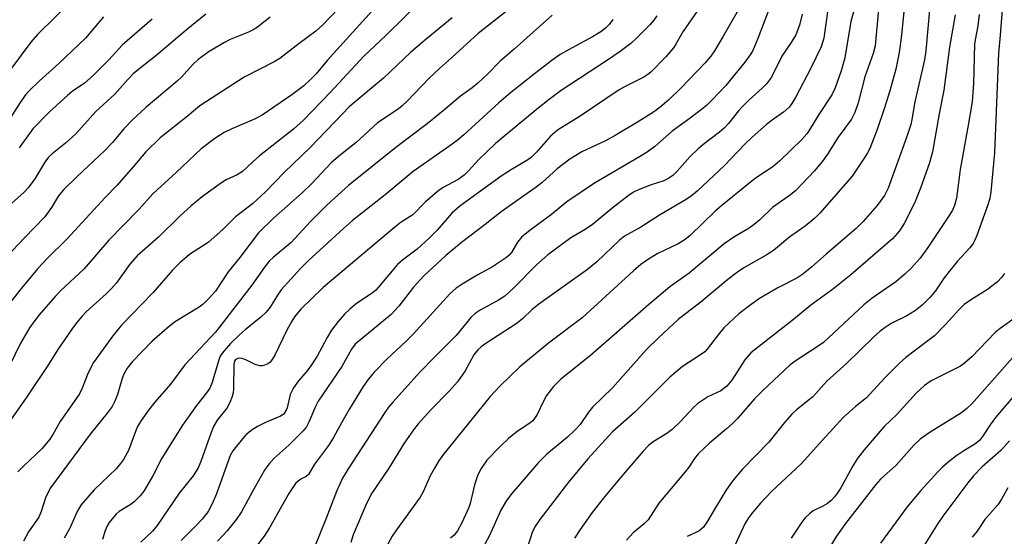
# Model space of a CAD drawing. Units: inches. Extents: x 1225771 to 1231771, y 581453 to 585454.
# Drawn here: x 1227134 to 1227359, y 583892 to 584010 of the extents above; entities that cross this region are included whole.
import ezdxf

# ---------------------------------------------------------------- set-up
doc = ezdxf.new("R2010")
doc.units = ezdxf.units.IN
doc.header["$MEASUREMENT"] = 0
doc.layers.add('Undefined', color=1, linetype='Continuous')

msp = doc.modelspace()

# ---------------------------------------------------------------- linework, layer by layer
at = {"layer": 'Undefined'}
for points, elevation in [([(1227342.54, 584017.96), (1227341.14, 584002.58), (1227340.89, 584000.54), (1227338.67, 583990.94), (1227338, 583986.94), (1227337.74, 583985.81), (1227336.77, 583982.83), (1227332.57, 583971.28), (1227331.73, 583969.57), (1227330.09, 583967.26), (1227326.89, 583963.64), (1227325.27, 583962.01), (1227318.43, 583956.2), (1227315.18, 583953.28), (1227313.09, 583951.6), (1227311.71, 583950.72), (1227307.42, 583948.49), (1227303.19, 583946.06), (1227301.27, 583944.73), (1227298.47, 583942.56), (1227295.08, 583939.36), (1227293.78, 583937.79), (1227291.3, 583934.53), (1227290.72, 583933.89), (1227289.55, 583933.02), (1227285.65, 583930.55), (1227282.76, 583928.14), (1227274.72, 583920.16), (1227269.67, 583915.6), (1227264.06, 583909.51), (1227259.63, 583904.14), (1227253.08, 583895.65), (1227251.91, 583893.94), (1227251.35, 583892.66), (1227250.34, 583889.57)], 472), ([(1227146.47, 584014.29), (1227138.4, 584006.3), (1227136.9, 584004.57), (1227130.27, 583995.69)], 514), ([(1227226.98, 584015.07), (1227217.9, 584006.06), (1227212.94, 584001.33), (1227205.24, 583993.05), (1227199.16, 583986.76), (1227196.84, 583984.7), (1227189.08, 583978.59), (1227187.57, 583977.28), (1227185.19, 583975.04), (1227184.02, 583974.3), (1227181.5, 583973.12), (1227180.41, 583972.49), (1227176.12, 583969.32), (1227173.49, 583967.22), (1227170.94, 583964.88), (1227166.04, 583960.08), (1227161.19, 583955.78), (1227159.53, 583953.91), (1227156.44, 583949.66), (1227155.34, 583948.33), (1227154.12, 583947.11), (1227149.55, 583942.99), (1227148.55, 583941.98), (1227147.31, 583940.5), (1227146.27, 583939.07), (1227143.1, 583934.43), (1227140.95, 583931.01), (1227135.81, 583923.4), (1227131.33, 583917.01)], 500), ([(1227325.85, 584015.86), (1227324.09, 584009.25), (1227322.69, 584001), (1227321.82, 583998.01), (1227320.51, 583994.13), (1227319.68, 583992.57), (1227316.73, 583988.06), (1227314.62, 583984.53), (1227314.01, 583983.62), (1227312.89, 583982.37), (1227307.84, 583977.45), (1227306.26, 583976.14), (1227302.75, 583973.8), (1227301.56, 583972.93), (1227294.58, 583967.3), (1227293.08, 583965.96), (1227287.38, 583960.47), (1227286.03, 583959.35), (1227284.63, 583958.51), (1227279.86, 583956.24), (1227277.64, 583954.89), (1227276.12, 583953.81), (1227274.45, 583952.37), (1227262.72, 583941.65), (1227255.04, 583935.85), (1227248.54, 583930.47), (1227243.96, 583926.06), (1227241.73, 583923.71), (1227230.89, 583910.21), (1227229.85, 583908.81), (1227229, 583907.34), (1227228.08, 583905.58), (1227226.42, 583901.95), (1227225.74, 583900.74), (1227220.33, 583893.29), (1227219.35, 583891.8), (1227218.39, 583889.99)], 478), ([(1227214.81, 584011.75), (1227204.52, 584000.34), (1227201.99, 583997.33), (1227200.67, 583995.93), (1227199.23, 583994.63), (1227196.47, 583992.57), (1227189.68, 583987.93), (1227187.92, 583986.96), (1227182.81, 583984.8), (1227181.06, 583983.92), (1227178.93, 583982.59), (1227175.8, 583980.24), (1227170.12, 583974.86), (1227164.76, 583969.96), (1227161.59, 583966.42), (1227154.68, 583959.4), (1227149.06, 583952.86), (1227143.71, 583947.81), (1227142.49, 583946.53), (1227138.8, 583942.3), (1227137.58, 583940.76), (1227136.6, 583939.36), (1227134.44, 583935.69), (1227132.04, 583930.68)], 502), ([(1227207.12, 584012.21), (1227203.47, 584008.41), (1227201.95, 584007.05), (1227198.12, 584004.29), (1227193.7, 584000.82), (1227192.42, 584000.09), (1227185.56, 583996.54), (1227175.45, 583990), (1227172.61, 583987.6), (1227166.42, 583982.75), (1227163.15, 583979.57), (1227160.26, 583976.08), (1227156.58, 583971.93), (1227153.88, 583969.13), (1227145.14, 583959.59), (1227140.72, 583955.24), (1227138.51, 583952.91), (1227134.75, 583948.44), (1227132.41, 583945.45)], 504), ([(1227245.74, 584011.89), (1227239.02, 584006.53), (1227233.02, 584001.04), (1227230.16, 583998.53), (1227227.8, 583996.31), (1227222.82, 583991.12), (1227221.61, 583989.96), (1227220.51, 583989.12), (1227216.02, 583986.17), (1227211.12, 583981.7), (1227207.14, 583978.49), (1227205.44, 583976.99), (1227201.01, 583972.34), (1227198.8, 583970.17), (1227192.27, 583964.37), (1227188.83, 583961.03), (1227184.58, 583955.39), (1227181.97, 583952.13), (1227179.02, 583947.71), (1227177.48, 583945.95), (1227176.21, 583944.78), (1227175.3, 583944.09), (1227169.93, 583940.8), (1227168.54, 583939.75), (1227164.56, 583936.35), (1227160.08, 583931.72), (1227158.86, 583930.19), (1227158.03, 583928.64), (1227157.73, 583927.82), (1227156.7, 583924.19), (1227156.07, 583922.65), (1227155.44, 583921.44), (1227154.35, 583919.89), (1227150.44, 583915.08), (1227141.42, 583902.89), (1227140.3, 583900.81), (1227139.23, 583897.42), (1227138.73, 583896.19), (1227136.36, 583892.78), (1227135.26, 583890.71)], 496), ([(1227289.63, 584012.59), (1227285.71, 584006.91), (1227284.2, 584004.22), (1227283.56, 584003.25), (1227281.85, 584001.24), (1227278.37, 583997.7), (1227277.74, 583997.19), (1227276.82, 583996.61), (1227272.55, 583994.48), (1227271.16, 583993.7), (1227262.29, 583987.66), (1227257.13, 583984.45), (1227255.52, 583983.1), (1227252.28, 583979.43), (1227251.06, 583978.25), (1227250.12, 583977.59), (1227246.39, 583975.36), (1227244.28, 583973.98), (1227234.78, 583967.14), (1227233.01, 583965.5), (1227229.67, 583961.67), (1227227.85, 583959.81), (1227225.04, 583957.34), (1227221.73, 583954.78), (1227220.62, 583953.81), (1227218.52, 583951.42), (1227216.2, 583948.57), (1227215.64, 583948), (1227214.77, 583947.31), (1227211.23, 583944.91), (1227209.71, 583943.63), (1227208.5, 583942.47), (1227207.07, 583940.85), (1227205.56, 583938.83), (1227204.57, 583937.17), (1227202.22, 583932.9), (1227200.81, 583930.7), (1227199.96, 583929.59), (1227197.98, 583927.31), (1227196.87, 583925.67), (1227196.11, 583924.17), (1227195.39, 583921.11), (1227194.98, 583920.1), (1227194.5, 583919.59), (1227193.91, 583919.18), (1227190.47, 583917.79), (1227188.66, 583916.86), (1227187.41, 583916.12), (1227186.01, 583914.92), (1227183.82, 583912.37), (1227182.98, 583911.27), (1227182.43, 583910.21), (1227179.3, 583901.51), (1227178.28, 583899.18), (1227177.36, 583897.46), (1227176.04, 583895.73), (1227174.5, 583894.09), (1227171.18, 583890.83)], 488), ([(1227298.34, 584011.9), (1227294.83, 584005.76), (1227292.94, 584002.62), (1227292.07, 584001.33), (1227290.79, 583999.86), (1227285.36, 583994.14), (1227282.46, 583991.33), (1227280.5, 583989.69), (1227278.99, 583988.61), (1227275.78, 583986.55), (1227270.29, 583983.27), (1227268.06, 583982.06), (1227262.63, 583979.54), (1227259.9, 583977.88), (1227257.04, 583975.69), (1227253.62, 583972.57), (1227252.26, 583971.44), (1227244.25, 583965.87), (1227240.58, 583962.92), (1227235.17, 583958.86), (1227231.59, 583955.89), (1227226.6, 583951.25), (1227224.24, 583948.63), (1227220.9, 583944.34), (1227219.15, 583942.4), (1227210.96, 583935.61), (1227210.08, 583934.5), (1227207.86, 583930.58), (1227202.5, 583922.67), (1227201.85, 583921.41), (1227200.38, 583917.83), (1227199.79, 583916.75), (1227199.08, 583915.87), (1227197.84, 583914.62), (1227195.77, 583912.61), (1227192.34, 583909.52), (1227191.21, 583908.28), (1227190.27, 583906.89), (1227187.46, 583901.98), (1227184.99, 583897.39), (1227183.85, 583895.73), (1227181.75, 583893.07), (1227179.53, 583890.65)], 486), ([(1227305.4, 584012.16), (1227302.85, 584005.38), (1227301.66, 584002.64), (1227301.07, 584001.66), (1227299.86, 584000.02), (1227295.5, 583994.66), (1227294.11, 583993.12), (1227292.31, 583991.31), (1227291.09, 583990.13), (1227289.97, 583989.19), (1227287.39, 583987.19), (1227283.31, 583984.24), (1227279.32, 583980.78), (1227277.55, 583979.47), (1227275.84, 583978.4), (1227265.56, 583972.42), (1227259.2, 583968.12), (1227255.7, 583965.27), (1227250.79, 583961.61), (1227248.95, 583960.11), (1227247.97, 583958.92), (1227246.57, 583956.53), (1227246.09, 583955.94), (1227245.5, 583955.4), (1227242.27, 583953.32), (1227238.75, 583951.39), (1227235.33, 583949.35), (1227233.97, 583948.39), (1227232.51, 583947.14), (1227224.27, 583938.03), (1227222.53, 583936.3), (1227218.14, 583932.21), (1227215.24, 583929.22), (1227213.86, 583927.57), (1227212.75, 583925.97), (1227209.64, 583920.88), (1227207.8, 583917.7), (1227205.98, 583914.32), (1227204.87, 583912.55), (1227201.64, 583908.25), (1227200.27, 583905.91), (1227199.71, 583905.44), (1227198.54, 583904.83), (1227197.9, 583904.39), (1227197.34, 583903.82), (1227196.84, 583903.18), (1227195.79, 583901.53), (1227191.37, 583893.7), (1227190.14, 583891.8), (1227188.33, 583889.45)], 484), ([(1227318.81, 584012.03), (1227317.92, 584005.49), (1227317.27, 584003.48), (1227315.03, 583998.76), (1227311.46, 583991.97), (1227310.59, 583990.54), (1227309.97, 583989.75), (1227308.7, 583988.62), (1227306.38, 583986.99), (1227304.8, 583985.77), (1227301.56, 583982.89), (1227299.87, 583981.28), (1227295.22, 583976.41), (1227288.98, 583970.55), (1227287.67, 583969.49), (1227286.47, 583968.69), (1227280.36, 583965.08), (1227276.14, 583962.34), (1227272.41, 583960.31), (1227271.28, 583959.36), (1227266.1, 583954.46), (1227263.97, 583952.68), (1227252.82, 583944.78), (1227251.25, 583943.49), (1227249.22, 583941.52), (1227247.93, 583940.47), (1227240.78, 583935.83), (1227239.71, 583935.06), (1227238.93, 583934.38), (1227238, 583933.21), (1227236.04, 583929.56), (1227234.29, 583927.03), (1227232.44, 583924.98), (1227228.17, 583920.65), (1227225.33, 583917.44), (1227224.25, 583916.09), (1227222.13, 583913.01), (1227218.58, 583907.35), (1227214.76, 583901.63), (1227213.62, 583899.4), (1227210.49, 583892.09), (1227209.93, 583890.4)], 480), ([(1227330.36, 584012.02), (1227329.57, 584003.73), (1227329.14, 584002.01), (1227327.25, 583996.64), (1227325.72, 583990.73), (1227325, 583988.54), (1227324.18, 583987.01), (1227321.17, 583982.86), (1227318.72, 583979), (1227317.57, 583977.41), (1227315.76, 583975.21), (1227311.48, 583970.74), (1227310.26, 583969.71), (1227306.18, 583966.83), (1227303.27, 583964.02), (1227302, 583962.95), (1227300.83, 583962.15), (1227297.36, 583960.07), (1227295.18, 583958.56), (1227287.18, 583951.86), (1227282.77, 583948.73), (1227277.85, 583944.62), (1227264.61, 583933.04), (1227257.89, 583927.68), (1227256.2, 583925.96), (1227254.62, 583923.91), (1227253.9, 583922.67), (1227252.5, 583919.57), (1227251.47, 583918.17), (1227250.59, 583917.43), (1227247.92, 583915.72), (1227245.95, 583914.1), (1227243.83, 583912.17), (1227240.99, 583909.16), (1227239.72, 583907.28), (1227238.91, 583905.79), (1227238.19, 583903.54), (1227237.16, 583899.28), (1227236.88, 583898.38), (1227235.28, 583894.88), (1227234.3, 583893.06), (1227233.49, 583892.05), (1227232.69, 583891.34)], 476), ([(1227336.2, 584012.3), (1227335.64, 584006.18), (1227335.12, 584002.2), (1227334.29, 583998.38), (1227332.92, 583993.43), (1227331.63, 583989.32), (1227330.03, 583984.6), (1227328.36, 583980.3), (1227327.86, 583979.27), (1227327.26, 583978.28), (1227324.36, 583974.01), (1227317.07, 583965.65), (1227315.85, 583964.37), (1227313.63, 583962.58), (1227310.1, 583960.17), (1227306.44, 583957.02), (1227304.71, 583955.95), (1227299.61, 583953.05), (1227298.2, 583952.1), (1227295.99, 583950.38), (1227289.93, 583945.3), (1227286.3, 583942.6), (1227284.68, 583941.27), (1227280.17, 583937.11), (1227277.41, 583934.41), (1227269.64, 583925.71), (1227265.1, 583921.25), (1227264.17, 583920.13), (1227262.26, 583917.33), (1227261.17, 583916.08), (1227259.37, 583914.38), (1227254.67, 583910.53), (1227252.79, 583908.61), (1227246.69, 583901.53), (1227245.44, 583899.93), (1227244.18, 583897.75), (1227241.58, 583892), (1227239.51, 583888.15)], 474), ([(1227358.58, 584012.04), (1227358.16, 584006.19), (1227357.74, 584002.08), (1227356.86, 583979.28), (1227356.04, 583970.43), (1227355.74, 583968.85), (1227355.25, 583967.24), (1227352.83, 583960.42), (1227352.39, 583959.35), (1227352.01, 583958.64), (1227351.24, 583957.64), (1227348.32, 583954.47), (1227346.8, 583952.63), (1227345.33, 583950.75), (1227343.35, 583947.81), (1227342.13, 583946.34), (1227340.35, 583944.56), (1227338.81, 583943.3), (1227336.8, 583942.13), (1227333.28, 583940.39), (1227331.86, 583939.46), (1227330.74, 583938.6), (1227329.25, 583937.25), (1227323.14, 583931.3), (1227318.61, 583927.17), (1227315.36, 583923.62), (1227311.62, 583920.62), (1227310.58, 583919.68), (1227308.92, 583917.75), (1227305.35, 583913.31), (1227299.29, 583907.05), (1227297.2, 583904.61), (1227295.71, 583902.48), (1227293.1, 583898.25), (1227291.36, 583895.24), (1227290.41, 583893.9), (1227289.35, 583893), (1227286.71, 583891.71)], 466), ([(1227176.86, 584010.93), (1227172.38, 584007.29), (1227165.45, 584001.45), (1227161.86, 583998.64), (1227160.28, 583997.33), (1227158.95, 583995.98), (1227156.05, 583992.71), (1227151.73, 583988.74), (1227147.19, 583983.61), (1227144.78, 583981.48), (1227141.8, 583979.1), (1227140.97, 583978.3), (1227140.08, 583977.17), (1227137.78, 583973.41), (1227136.33, 583971.33), (1227135.4, 583970.35), (1227131.06, 583966.47)], 508), ([(1227191.53, 584010.3), (1227188.61, 584008.02), (1227187.65, 584007.4), (1227186.6, 584006.88), (1227182.38, 584005.15), (1227181.09, 584004.52), (1227177.6, 584002.46), (1227175.08, 584000.58), (1227173.78, 583999.37), (1227171.3, 583996.59), (1227170.32, 583995.63), (1227163.26, 583989.72), (1227160.07, 583986.86), (1227158.11, 583984.79), (1227155.53, 583981.7), (1227153.75, 583979.74), (1227147.45, 583973.9), (1227144.32, 583970.79), (1227143.22, 583969.48), (1227141.62, 583966.81), (1227140.09, 583964.69), (1227135.45, 583959.94), (1227131.28, 583955.46)], 506), ([(1227153.48, 584010.35), (1227149.38, 584005.49), (1227143.32, 583999.69), (1227138.77, 583995.65), (1227136.43, 583993.41), (1227135.66, 583992.52), (1227134.45, 583990.81), (1227131.47, 583986.17)], 512), ([(1227233.08, 584010.08), (1227227.12, 584005.27), (1227223.62, 584002.31), (1227217.4, 583996.34), (1227209.58, 583989.78), (1227208, 583988.22), (1227200.69, 583980.54), (1227194.69, 583974.81), (1227190.43, 583970.42), (1227187.53, 583967.66), (1227183.65, 583964.7), (1227180.7, 583961.84), (1227177.37, 583958.87), (1227173.14, 583956.12), (1227170.88, 583954.2), (1227169.25, 583952.51), (1227164.78, 583947.35), (1227157.61, 583939.95), (1227155.6, 583937.55), (1227151.24, 583931.42), (1227149.99, 583929.11), (1227148.62, 583925.58), (1227148.01, 583924.32), (1227143.58, 583917.98), (1227141.94, 583915.06), (1227141.26, 583913.99), (1227139.43, 583911.79), (1227135.28, 583907.91), (1227133.96, 583906.47)], 498), ([(1227164.58, 584009.83), (1227157.77, 584003.9), (1227154.67, 584000.5), (1227151.12, 583996.94), (1227149.15, 583995.24), (1227146.34, 583993.27), (1227145.25, 583992.38), (1227141.2, 583988.65), (1227137.39, 583984.77), (1227136.57, 583983.75), (1227134.23, 583980.42)], 510), ([(1227255.89, 584010.73), (1227247.21, 584002.94), (1227244.04, 584000.2), (1227241.17, 583997.3), (1227238.93, 583995.19), (1227237.6, 583994.12), (1227234.97, 583992.23), (1227231.03, 583988.91), (1227227.35, 583985.93), (1227220.19, 583980.54), (1227209.4, 583971.85), (1227204.52, 583967.43), (1227200.76, 583963.62), (1227196.31, 583958.86), (1227192.29, 583955.52), (1227191.3, 583954.57), (1227190.2, 583953.23), (1227187.31, 583949.12), (1227179.07, 583938.4), (1227172.04, 583930.94), (1227168.81, 583926.53), (1227165.17, 583922.43), (1227163.76, 583920.6), (1227162.08, 583918.25), (1227161.27, 583916.83), (1227160.77, 583915.69), (1227159.16, 583911.34), (1227158.07, 583909.31), (1227157.39, 583908.37), (1227156.43, 583907.27), (1227151.34, 583902.37), (1227148.35, 583898.87), (1227147.47, 583897.45), (1227145.77, 583893.63), (1227144.48, 583891.35)], 494), ([(1227269.73, 584009.74), (1227268.92, 584008.58), (1227268.09, 584007.75), (1227266.96, 584006.92), (1227265.07, 584005.78), (1227260.42, 584003.28), (1227257.74, 584001.73), (1227255.82, 584000.37), (1227251.85, 583997.36), (1227246.41, 583993), (1227243.71, 583990.72), (1227235.69, 583983.4), (1227234.17, 583982.11), (1227232.55, 583980.9), (1227224.13, 583975.01), (1227217.77, 583969.73), (1227210.33, 583963.83), (1227208.26, 583962.02), (1227200.21, 583954.65), (1227198.44, 583952.94), (1227194.07, 583948.02), (1227193.23, 583946.82), (1227191.52, 583944.09), (1227190.64, 583942.97), (1227189.4, 583941.79), (1227185.81, 583938.9), (1227184.51, 583937.75), (1227182.49, 583935.8), (1227180.59, 583933.6), (1227180.15, 583932.87), (1227179.83, 583932.09), (1227178.27, 583926.89), (1227177.73, 583925.63), (1227177, 583924.5), (1227174.73, 583921.62), (1227171.53, 583917.13), (1227166.78, 583909.59), (1227164.74, 583905.58), (1227162.7, 583902.13), (1227161.85, 583901), (1227160.46, 583899.64), (1227159.55, 583898.97), (1227157.06, 583897.42), (1227156.37, 583896.86), (1227155.81, 583896.26), (1227154.8, 583894.95), (1227154.26, 583894.06), (1227153.78, 583892.89), (1227153.24, 583891.1)], 492), ([(1227279.77, 584010.56), (1227279.11, 584009.61), (1227278.18, 584008.51), (1227275.11, 584005.44), (1227273.83, 584004.29), (1227271.4, 584002.46), (1227268.52, 584000.44), (1227257.98, 583993.5), (1227255.18, 583991.49), (1227252.68, 583989.53), (1227242.99, 583981.43), (1227239.18, 583977.8), (1227236.79, 583975.17), (1227235.77, 583974.18), (1227234.41, 583973.24), (1227230.88, 583971.3), (1227229.7, 583970.48), (1227226.89, 583968.02), (1227224.12, 583965.19), (1227221.44, 583963.46), (1227219.97, 583962.33), (1227203.59, 583948.56), (1227198.55, 583943.6), (1227197.05, 583941.87), (1227196.44, 583940.89), (1227195.35, 583938.81), (1227192.6, 583933.14), (1227191.99, 583932.13), (1227191.43, 583931.49), (1227190.98, 583931.17), (1227190.21, 583930.83), (1227189.68, 583930.69), (1227189.14, 583930.66), (1227188.07, 583930.97), (1227185.94, 583932.03), (1227185.13, 583932.34), (1227184.62, 583932.43), (1227184.14, 583932.4), (1227183.64, 583932.14), (1227183.4, 583931.76), (1227183.26, 583931.04), (1227183.17, 583925.43), (1227183.08, 583924.55), (1227182.87, 583923.71), (1227182.31, 583922.35), (1227181.62, 583921.06), (1227179.45, 583918.31), (1227178.58, 583916.88), (1227178.03, 583915.5), (1227175.68, 583908.84), (1227175, 583907.25), (1227173.95, 583905.62), (1227170.76, 583901.63), (1227165.77, 583894.25), (1227164.69, 583892.99), (1227162.04, 583890.42)], 490), ([(1227312.96, 584010.93), (1227312.34, 584008.43), (1227311.48, 584006.24), (1227310.42, 584004.45), (1227308.34, 584001.33), (1227305.95, 583996.59), (1227304.81, 583995.04), (1227303.8, 583994.03), (1227300.8, 583991.33), (1227299.39, 583989.92), (1227298.43, 583988.87), (1227296.13, 583986.01), (1227295.17, 583984.97), (1227294.08, 583984.01), (1227290.3, 583981.16), (1227289.18, 583980.21), (1227287.33, 583978.37), (1227284.43, 583975.15), (1227283.42, 583974.13), (1227282.54, 583973.51), (1227281.35, 583972.92), (1227278.45, 583972.01), (1227275.71, 583970.95), (1227274.42, 583970.3), (1227273.23, 583969.53), (1227269.47, 583966.61), (1227264.99, 583962.89), (1227263.06, 583961.59), (1227260.18, 583959.88), (1227254.91, 583956.06), (1227252.3, 583953.78), (1227247.22, 583948.56), (1227245.06, 583946.62), (1227243.61, 583945.67), (1227239.46, 583943.42), (1227238.35, 583942.63), (1227237.32, 583941.74), (1227234, 583937.61), (1227229.12, 583932.75), (1227225.79, 583929.3), (1227219.49, 583922.4), (1227218.53, 583921.25), (1227217.66, 583920.07), (1227209.31, 583907.21), (1227208.06, 583905.08), (1227206.65, 583902.04), (1227204.25, 583895.68), (1227201.67, 583889.35)], 482), ([(1227347.87, 584010.79), (1227346.6, 584003.44), (1227345.29, 583993.62), (1227344.18, 583988.18), (1227342.69, 583979.51), (1227342.04, 583977.01), (1227339.98, 583971.22), (1227338.58, 583967.85), (1227336.23, 583963.2), (1227335.13, 583961.48), (1227333.58, 583959.68), (1227324.02, 583951.44), (1227319.87, 583948.14), (1227314.96, 583944.54), (1227310.95, 583941.29), (1227301.25, 583933.65), (1227299.87, 583932.1), (1227296.86, 583927.45), (1227295.76, 583926.09), (1227295.1, 583925.51), (1227294.38, 583925.02), (1227291.44, 583923.59), (1227289.12, 583922.07), (1227288.27, 583921.32), (1227285.1, 583917.95), (1227283.24, 583916.15), (1227282.05, 583915.28), (1227278.94, 583913.34), (1227277.89, 583912.49), (1227276.69, 583911.24), (1227271.6, 583905.35), (1227267.5, 583900.4), (1227265.03, 583897.21), (1227262.26, 583893.33), (1227261.02, 583891.34)], 470), ([(1227353.31, 584010.91), (1227353.02, 584008.26), (1227352.4, 584005.09), (1227352.28, 584004.11), (1227352.04, 583995.12), (1227351.93, 583993.05), (1227351.71, 583990.97), (1227350.78, 583985.14), (1227349.03, 583975.5), (1227348.17, 583968.94), (1227347.73, 583967.28), (1227347.26, 583966.21), (1227346.67, 583965.21), (1227341.63, 583957.67), (1227339.87, 583955.26), (1227337.84, 583952.97), (1227336.35, 583951.59), (1227334.34, 583949.9), (1227328.94, 583946.13), (1227327, 583944.63), (1227317.81, 583936.02), (1227316.4, 583935.01), (1227311.56, 583931.88), (1227310.23, 583930.89), (1227304, 583925.09), (1227302.08, 583923.15), (1227298.16, 583918.69), (1227296.99, 583917.46), (1227295.71, 583916.29), (1227291.81, 583913.07), (1227289.23, 583910.62), (1227288.39, 583909.58), (1227287.08, 583907.58), (1227286.27, 583906.49), (1227280.24, 583899.37), (1227277.8, 583895.57), (1227276.98, 583894.75), (1227274.38, 583892.59), (1227272.88, 583890.9)], 468), ([(1227359.16, 583951.73), (1227358.47, 583950.87), (1227357.5, 583949.88), (1227355.27, 583948.14), (1227351.59, 583945.87), (1227349.95, 583944.66), (1227348.67, 583943.46), (1227345.73, 583940.21), (1227343.12, 583937.55), (1227341.36, 583936.14), (1227336.61, 583932.57), (1227335.1, 583931.22), (1227331.76, 583927.91), (1227327.6, 583923.41), (1227325.1, 583921.45), (1227322.33, 583918.87), (1227317.59, 583913.76), (1227312.75, 583908.32), (1227305.95, 583902.03), (1227303.4, 583899.33), (1227301.65, 583897.31), (1227300.69, 583895.97), (1227299.96, 583894.79), (1227297.01, 583888.56)], 464), ([(1227361.3, 583941.52), (1227358.15, 583939.23), (1227357, 583938.31), (1227351.68, 583932.75), (1227350, 583931.27), (1227349.07, 583930.63), (1227348.04, 583930.05), (1227342.39, 583927.27), (1227340.86, 583926.21), (1227338.99, 583924.43), (1227334.61, 583919.66), (1227331.66, 583916.86), (1227327.13, 583911.53), (1227325.52, 583909.45), (1227324.42, 583907.73), (1227321.76, 583902.85), (1227321.01, 583901.69), (1227320.33, 583900.8), (1227319.58, 583899.97), (1227318.76, 583899.28), (1227317.66, 583898.64), (1227315.49, 583897.64), (1227314.59, 583896.94), (1227313.56, 583895.94), (1227312.85, 583895.03), (1227310.42, 583891.38)], 462), ([(1227363.19, 583935), (1227351.66, 583922.06), (1227350.55, 583920.93), (1227349.28, 583919.95), (1227342.16, 583915.59), (1227339.86, 583913.99), (1227338.49, 583912.69), (1227334.37, 583907.99), (1227330.84, 583904.8), (1227329.75, 583903.6), (1227322.84, 583894.69), (1227320.78, 583891.85), (1227319.3, 583889.46)], 460), ([(1227363.69, 583926.64), (1227357.07, 583918.87), (1227355.83, 583917.24), (1227354.13, 583914.59), (1227353.45, 583913.68), (1227352.38, 583912.79), (1227349.81, 583911.28), (1227348.22, 583910.2), (1227346.67, 583909.03), (1227344.94, 583907.55), (1227343.9, 583906.51), (1227340.05, 583902.28), (1227336.91, 583898.52), (1227330.85, 583890.26)], 458), ([(1227360.29, 583913.6), (1227358.32, 583911.41), (1227354.05, 583907.63), (1227352.07, 583905.61), (1227350.78, 583904.01), (1227345.05, 583896.39), (1227343.92, 583894.73), (1227340.85, 583889.86)], 456), ([(1227359.85, 583902.85), (1227358.43, 583900.23), (1227357.58, 583898.97), (1227354.63, 583895.6), (1227352.9, 583892.99), (1227351.76, 583891.61)], 454)]:
    msp.add_lwpolyline(points, dxfattribs=dict(at, elevation=elevation))

doc.saveas('drawing.dxf')
